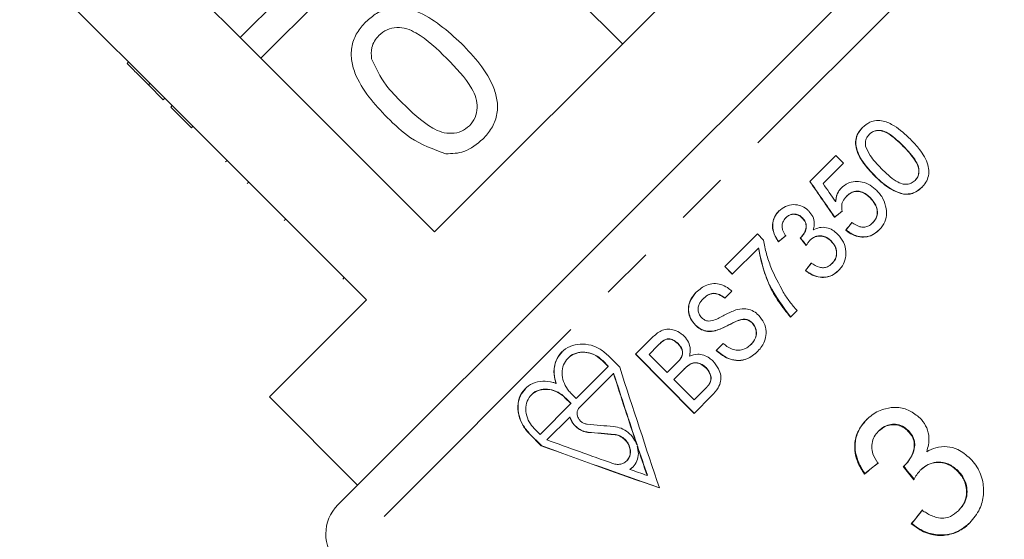
# Model space of a CAD drawing. Units: millimetres. Extents: x -114 to 592, y -66 to 355.
# Drawn here: x 310 to 334, y 271 to 283 of the extents above; entities that cross this region are included whole.
import ezdxf

# ---------------------------------------------------------------- set-up
doc = ezdxf.new("R2010")
doc.units = ezdxf.units.MM
doc.linetypes.add('PHANTOM', pattern=[12.7, 6.35, -1.27, 1.27, -1.27, 1.27, -1.27])

msp = doc.modelspace()

# ---------------------------------------------------------------- linework, layer by layer
at = {"color": 8, "linetype": 'PHANTOM', "lineweight": 0}
for p, q in [((341.376, 293.652), (317.804, 270.08)), ((331.405, 280.102), (331.401, 280.098)), ((316.526, 278.313), (316.562, 278.348)), ((324.179, 274.947), (324.175, 274.942)), ((323.284, 274.051), (323.28, 274.047)), ((322.422, 273.189), (322.418, 273.185)), ((323.828, 273.226), (323.824, 273.221)), ((324.46, 273.171), (324.456, 273.167))]:
    msp.add_line(p, q, dxfattribs=at)
at = {"color": 7, "linetype": 'Continuous', "lineweight": 15}
for p, q in [((317.817, 271.481), (339.975, 293.64)), ((333.412, 291.319), (320.137, 278.044)), ((319.986, 287.227), (315.47, 282.711)), ((315.965, 282.216), (320.481, 286.732)), ((315.47, 282.711), (311.722, 286.459)), ((310.087, 284.823), (313.834, 281.076)), ((322.602, 284.611), (324.653, 282.56)), ((315.47, 282.711), (315.965, 282.216)), ((312.748, 282.091), (312.783, 282.127)), ((320.137, 278.044), (315.965, 282.216)), ((313.264, 281.575), (313.299, 281.611)), ((313.264, 281.575), (313.62, 281.219)), ((313.62, 281.219), (313.655, 281.254)), ((313.799, 281.04), (313.834, 281.076)), ((314.294, 280.545), (313.799, 281.04)), ((314.329, 280.581), (313.834, 281.076)), ((314.294, 280.545), (314.329, 280.581)), ((314.329, 280.581), (318.501, 276.409)), ((330.588, 280.391), (330.583, 280.386)), ((315.117, 279.722), (315.152, 279.757)), ((329.157, 279.25), (329.784, 279.877)), ((329.964, 279.695), (329.473, 279.203)), ((329.784, 279.877), (329.964, 279.695)), ((315.673, 279.237), (315.637, 279.202)), ((330.707, 279.403), (330.702, 279.398)), ((331.689, 279.28), (331.685, 279.276)), ((329.777, 278.775), (329.773, 278.77)), ((330.039, 278.899), (330.034, 278.895)), ((330.612, 278.861), (330.608, 278.857)), ((331.414, 278.951), (331.41, 278.947)), ((328.582, 278.385), (328.578, 278.381)), ((328.98, 278.378), (328.975, 278.374)), ((329.755, 278.397), (329.75, 278.393)), ((330.668, 278.259), (330.664, 278.255)), ((330.025, 278.087), (330.02, 278.083)), ((327.112, 277.205), (327.898, 277.991)), ((327.898, 277.991), (328.044, 277.844)), ((328.405, 277.809), (328.4, 277.804)), ((328.955, 277.92), (328.951, 277.916)), ((329.163, 277.844), (329.159, 277.84)), ((329.67, 277.825), (329.666, 277.821)), ((327.92, 277.65), (327.292, 277.023)), ((327.924, 277.655), (327.92, 277.65)), ((327.292, 277.023), (327.112, 277.205)), ((327.116, 277.209), (327.296, 277.027)), ((329.054, 277.116), (329.05, 277.112)), ((329.692, 277.283), (329.688, 277.279)), ((317.933, 276.906), (317.968, 276.941)), ((327.284, 276.615), (327.112, 276.444)), ((318.501, 276.409), (316.168, 274.075)), ((326.601, 276.441), (326.597, 276.436)), ((328.848, 276.149), (328.691, 275.992)), ((327.452, 275.918), (327.447, 275.914)), ((326.41, 275.801), (326.406, 275.797)), ((326.889, 275.668), (326.884, 275.664)), ((327.771, 275.856), (327.767, 275.851)), ((324.969, 275.098), (325.393, 275.522)), ((325.506, 275.309), (325.293, 275.096)), ((325.511, 275.314), (325.506, 275.309)), ((325.993, 275.354), (325.988, 275.349)), ((326.908, 275.188), (327.076, 275.356)), ((327.744, 275.335), (327.74, 275.331)), ((323.349, 275.007), (323.345, 275.003)), ((324.309, 274.807), (324.175, 274.942)), ((324.179, 274.947), (324.313, 274.811)), ((324.588, 274.788), (324.306, 275.073)), ((326.375, 273.676), (324.969, 275.098)), ((324.973, 275.103), (326.38, 273.681)), ((325.293, 275.096), (325.726, 274.659)), ((326.08, 275.046), (326.075, 275.041)), ((323.54, 274.037), (324.309, 274.807)), ((324.313, 274.811), (324.309, 274.807)), ((325.726, 274.659), (325.957, 274.889)), ((326.135, 274.741), (325.888, 274.495)), ((325.961, 274.894), (325.957, 274.889)), ((326.139, 274.745), (326.135, 274.741)), ((326.661, 274.778), (326.657, 274.773)), ((324.437, 274.637), (323.617, 273.818)), ((324.441, 274.641), (324.437, 274.637)), ((325.888, 274.495), (326.375, 274.002)), ((323.061, 274.404), (323.056, 274.399)), ((326.375, 274.002), (326.643, 274.27)), ((326.648, 274.275), (326.643, 274.27)), ((326.738, 274.379), (326.734, 274.375)), ((316.168, 274.075), (318.289, 271.954)), ((322.468, 274.125), (322.463, 274.121)), ((323.414, 273.911), (323.28, 274.047)), ((323.284, 274.051), (323.418, 273.916)), ((323.406, 274.173), (323.54, 274.037)), ((326.803, 274.104), (326.375, 273.676)), ((322.673, 273.171), (323.414, 273.911)), ((323.418, 273.916), (323.414, 273.911)), ((323.388, 273.588), (322.839, 273.04)), ((323.392, 273.593), (323.388, 273.588)), ((322.539, 273.306), (322.673, 273.171)), ((322.418, 273.185), (322.699, 272.9)), ((322.704, 272.904), (322.422, 273.189)), ((330.807, 273.249), (330.818, 273.26)), ((331.512, 273.253), (331.523, 273.264)), ((322.704, 272.904), (322.699, 272.9)), ((325.004, 272.926), (324.999, 272.922)), ((324.999, 272.922), (324.999, 272.922)), ((325.012, 272.9), (325.008, 272.895)), ((325.012, 272.9), (325.008, 272.895)), ((325.008, 272.895), (325.008, 272.895)), ((325.012, 272.9), (325.012, 272.9)), ((324.755, 272.535), (324.759, 272.539)), ((324.836, 272.333), (324.907, 272.39)), ((331.447, 272.437), (331.458, 272.448)), ((324.836, 272.333), (324.832, 272.329)), ((325.251, 272.188), (325.247, 272.184)), ((330.468, 272.219), (330.479, 272.229)), ((331.811, 272.31), (331.822, 272.32)), ((332.704, 272.291), (332.715, 272.302)), ((332.727, 271.338), (332.738, 271.349)), ((331.594, 271.021), (331.605, 271.032))]:
    msp.add_line(p, q, dxfattribs=at)
msp.add_arc((318.524, 270.774), 1, 135, 224, dxfattribs=at)
for centre, major_axis, ratio, start_param, end_param in [((348.834, 260.318), (-57.801, 80.961), 0.052354, 1.297582, 1.308447), ((348.839, 260.322), (-57.801, 80.961), 0.052354, 1.297582, 1.308447), ((349.824, 259.322), (-57.968, 81.161), 0.052293, 1.286159, 1.291655), ((331.204, 280.295), (13.064, 10.564), 0.033956, 4.573428, 4.587464), ((331.209, 280.3), (13.064, 10.564), 0.033956, 4.573428, 4.587464), ((331.902, 279.51), (10.576, 13.078), 0.033956, 1.693541, 1.707568), ((331.907, 279.515), (10.576, 13.078), 0.033956, 1.693541, 1.707568), ((330.932, 280.567), (13.058, 10.56), 0.033956, 4.489862, 4.503743), ((330.937, 280.572), (13.058, 10.56), 0.033956, 4.489862, 4.503743), ((361.544, 246.031), (-105.093, 128.661), 0.031954, 1.294544, 1.295996), ((361.549, 246.036), (-105.093, 128.661), 0.031954, 1.294544, 1.295996), ((331.793, 279.619), (10.574, 13.076), 0.033956, 1.777223, 1.791088), ((331.798, 279.623), (10.574, 13.076), 0.033956, 1.777223, 1.791088), ((326.383, 284.398), (-8.862, 31.674), 0.136232, 1.840743, 1.938528), ((326.085, 284.696), (-8.858, 31.66), 0.136232, 1.855784, 1.913468), ((326.09, 284.7), (-8.858, 31.66), 0.136232, 1.855784, 1.913468), ((335.184, 276.666), (23.468, 0), 0.158361, 4.206302, 4.236881), ((335.395, 276.456), (23.475, 0), 0.158361, 4.196976, 4.227646), ((335.399, 276.46), (23.475, 0), 0.158361, 4.196976, 4.227646), ((339.978, 272.166), (32.282, -9.032), 0.136232, 4.186162, 4.287251), ((339.982, 272.17), (32.282, -9.032), 0.136232, 4.186162, 4.287251), ((339.68, 272.464), (32.268, -9.028), 0.136232, 4.201857, 4.258296), ((326.085, 284.696), (-8.858, 31.66), 0.136232, 1.91436, 1.938675), ((326.09, 284.7), (-8.858, 31.66), 0.136232, 1.91436, 1.938675), ((334.95, 276.545), (13.01, 10.748), 0.030624, 4.335456, 4.361924), ((334.95, 276.545), (12.971, 10.716), 0.030624, 4.335265, 4.361812), ((348.177, 259.761), (-94.398, 117.52), 0.034584, 1.435329, 1.438022), ((348.134, 259.815), (-94.117, 117.17), 0.034584, 1.43537, 1.438071), ((339.68, 272.464), (32.268, -9.028), 0.136232, 4.272709, 4.287107), ((335.918, 275.499), (10.764, 13.029), 0.030624, 1.920353, 1.946781), ((335.918, 275.499), (10.732, 12.991), 0.030624, 1.920473, 1.94698)]:
    msp.add_ellipse(centre, major_axis=major_axis, ratio=ratio, start_param=start_param, end_param=end_param, dxfattribs=at)
for points, knots in [([(318.485, 283.089), (318.568, 283.163), (318.736, 283.31), (319.051, 283.437), (319.39, 283.454), (320.032, 283.25), (320.451, 282.873), (320.785, 282.571)], [0, 0, 0, 0, 0.125373, 0.250644, 0.375698, 0.501113, 1, 1, 1, 1]), ([(319.002, 280.789), (318.85, 280.951), (318.544, 281.273), (318.245, 281.752), (318.127, 282.184), (318.136, 282.523), (318.262, 282.839), (318.41, 283.006), (318.485, 283.089)], [0, 0, 0, 0, 0.250495, 0.500372, 0.625439, 0.750208, 0.87498, 1, 1, 1, 1]), ([(318.801, 282.765), (318.764, 282.722), (318.688, 282.636), (318.61, 282.442), (318.618, 282.295), (318.622, 282.204)], [0, 0, 0, 0, 0.280453, 0.560688, 1, 1, 1, 1]), ([(320.427, 282.216), (320.197, 282.442), (319.909, 282.723), (319.473, 282.936), (319.232, 282.964), (318.988, 282.919), (318.864, 282.816), (318.801, 282.765)], [0, 0, 0, 0, 0.500352, 0.625529, 0.750516, 0.875255, 1, 1, 1, 1]), ([(320.785, 282.571), (320.938, 282.41), (321.243, 282.088), (321.541, 281.609), (321.659, 281.177), (321.65, 280.839), (321.523, 280.523), (321.375, 280.357), (321.3, 280.274)], [0, 0, 0, 0, 0.250479, 0.500353, 0.625387, 0.750173, 0.874968, 1, 1, 1, 1]), ([(312.748, 282.091), (312.803, 282.036), (312.893, 281.946), (313.02, 281.819), (313.131, 281.709), (313.219, 281.62), (313.264, 281.575)], [0, 0, 0, 0, 0.340038, 0.560063, 0.78009, 1, 1, 1, 1]), ([(318.622, 282.204), (318.726, 281.984), (318.913, 281.59), (319.222, 281.283), (319.358, 281.147)], [0, 0, 0, 0, 0.558059, 1, 1, 1, 1]), ([(320.98, 280.594), (321.03, 280.657), (321.131, 280.782), (321.173, 281.025), (321.147, 281.266), (320.932, 281.699), (320.651, 281.986), (320.427, 282.216)], [0, 0, 0, 0, 0.124656, 0.24942, 0.374387, 0.49959, 1, 1, 1, 1]), ([(319.358, 281.147), (319.588, 280.923), (319.875, 280.643), (320.308, 280.426), (320.549, 280.401), (320.792, 280.441), (320.917, 280.543), (320.98, 280.594)], [0, 0, 0, 0, 0.500363, 0.625568, 0.750538, 0.875304, 1, 1, 1, 1]), ([(320.412, 279.92), (320.115, 280.028), (319.583, 280.22), (319.18, 280.615), (319.002, 280.789)], [0, 0, 0, 0, 0.557973, 1, 1, 1, 1]), ([(330.423, 280.552), (330.478, 280.598), (330.576, 280.679), (330.754, 280.729), (330.962, 280.708), (331.257, 280.568), (331.451, 280.385), (331.574, 280.269)], [0, 0, 0, 0, 0.16023, 0.281866, 0.404219, 0.622759, 1, 1, 1, 1]), ([(330.702, 279.398), (330.627, 279.479), (330.452, 279.664), (330.283, 279.941), (330.246, 280.204), (330.288, 280.384), (330.365, 280.493), (330.416, 280.545), (330.423, 280.552)], [0, 0, 0, 0, 0.248196, 0.575019, 0.704892, 0.835653, 0.979325, 1, 1, 1, 1]), ([(330.427, 280.556), (330.379, 280.5), (330.296, 280.402), (330.253, 280.224), (330.271, 280.028), (330.402, 279.73), (330.585, 279.534), (330.707, 279.403)], [0, 0, 0, 0, 0.165038, 0.283173, 0.400893, 0.600434, 1, 1, 1, 1]), ([(330.583, 280.386), (330.556, 280.352), (330.504, 280.288), (330.488, 280.183), (330.494, 280.125), (330.496, 280.105)], [0, 0, 0, 0, 0.423526, 0.799784, 1, 1, 1, 1]), ([(331.401, 280.098), (331.344, 280.154), (331.23, 280.265), (331.064, 280.396), (330.909, 280.472), (330.782, 280.483), (330.675, 280.458), (330.615, 280.416), (330.587, 280.39), (330.583, 280.386)], [0, 0, 0, 0, 0.248733, 0.493148, 0.651068, 0.777547, 0.880325, 0.983359, 1, 1, 1, 1]), ([(330.588, 280.391), (330.616, 280.414), (330.672, 280.462), (330.789, 280.488), (330.927, 280.474), (331.15, 280.353), (331.298, 280.208), (331.405, 280.102)], [0, 0, 0, 0, 0.112479, 0.226066, 0.361466, 0.533702, 1, 1, 1, 1]), ([(321.3, 280.274), (321.155, 280.151), (320.896, 279.933), (320.56, 279.924), (320.412, 279.92)], [0, 0, 0, 0, 0.559716, 1, 1, 1, 1]), ([(331.574, 280.269), (331.649, 280.189), (331.819, 280.008), (331.984, 279.737), (332.027, 279.48), (331.991, 279.307), (331.919, 279.187), (331.865, 279.13), (331.847, 279.112)], [0, 0, 0, 0, 0.247318, 0.558202, 0.690451, 0.8237, 0.942843, 1, 1, 1, 1]), ([(330.496, 280.105), (330.529, 280.027), (330.587, 279.886), (330.73, 279.716), (330.824, 279.617), (330.871, 279.568)], [0, 0, 0, 0, 0.3827002, 0.6899419, 1, 1, 1, 1]), ([(331.685, 279.276), (331.708, 279.305), (331.756, 279.363), (331.78, 279.482), (331.766, 279.625), (331.642, 279.845), (331.501, 279.993), (331.401, 280.098)], [0, 0, 0, 0, 0.114351, 0.229287, 0.368139, 0.549294, 1, 1, 1, 1]), ([(331.405, 280.102), (331.461, 280.044), (331.57, 279.93), (331.698, 279.764), (331.776, 279.607), (331.783, 279.476), (331.757, 279.362), (331.712, 279.308), (331.689, 279.28)], [0, 0, 0, 0, 0.2484916, 0.4904508, 0.648557, 0.7827589, 0.8911738, 1, 1, 1, 1]), ([(330.871, 279.568), (330.928, 279.512), (331.041, 279.4), (331.206, 279.271), (331.361, 279.191), (331.489, 279.183), (331.601, 279.207), (331.656, 279.252), (331.685, 279.276)], [0, 0, 0, 0, 0.249313, 0.494128, 0.650881, 0.780891, 0.886683, 1, 1, 1, 1]), ([(329.916, 279.102), (329.963, 279.142), (330.058, 279.221), (330.238, 279.26), (330.425, 279.247), (330.61, 279.174), (330.713, 279.082), (330.764, 279.035)], [0, 0, 0, 0, 0.1929855, 0.387564, 0.5662684, 0.7825838, 1, 1, 1, 1]), ([(331.41, 278.947), (331.288, 278.989), (331.092, 279.058), (330.87, 279.237), (330.758, 279.344), (330.702, 279.398)], [0, 0, 0, 0, 0.452804, 0.724757, 1, 1, 1, 1]), ([(330.707, 279.403), (330.758, 279.353), (330.86, 279.253), (331.064, 279.093), (331.253, 278.985), (331.391, 278.956), (331.414, 278.951)], [0, 0, 0, 0, 0.2509264, 0.5020964, 0.9192244, 1, 1, 1, 1]), ([(329.773, 278.77), (329.782, 278.831), (329.797, 278.922), (329.854, 279.032), (329.895, 279.079), (329.916, 279.102)], [0, 0, 0, 0, 0.496885, 0.743606, 1, 1, 1, 1]), ([(329.92, 279.107), (329.9, 279.084), (329.844, 279.02), (329.794, 278.904), (329.782, 278.812), (329.777, 278.775)], [0, 0, 0, 0, 0.2474454, 0.6924235, 1, 1, 1, 1]), ([(330.608, 278.857), (330.557, 278.902), (330.478, 278.973), (330.339, 279.018), (330.226, 279.016), (330.12, 278.971), (330.065, 278.922), (330.034, 278.895)], [0, 0, 0, 0, 0.306236, 0.481624, 0.658197, 0.81378, 1, 1, 1, 1]), ([(330.039, 278.899), (330.085, 278.938), (330.157, 279), (330.287, 279.026), (330.402, 279.007), (330.515, 278.951), (330.581, 278.89), (330.612, 278.861)], [0, 0, 0, 0, 0.273533, 0.431637, 0.589691, 0.806379, 1, 1, 1, 1]), ([(330.764, 279.035), (330.792, 279.005), (330.849, 278.943), (330.94, 278.803), (330.971, 278.681), (330.992, 278.6)], [0, 0, 0, 0, 0.25032, 0.500991, 1, 1, 1, 1]), ([(331.847, 279.112), (331.785, 279.06), (331.692, 278.982), (331.533, 278.941), (331.451, 278.945), (331.41, 278.947)], [0, 0, 0, 0, 0.4953218, 0.7396655, 1, 1, 1, 1]), ([(331.414, 278.951), (331.484, 278.951), (331.615, 278.951), (331.761, 279.032), (331.828, 279.095), (331.851, 279.116)], [0, 0, 0, 0, 0.428885, 0.804658, 1, 1, 1, 1]), ([(330.034, 278.895), (330.001, 278.855), (329.941, 278.785), (329.915, 278.654), (329.927, 278.577), (329.933, 278.539)], [0, 0, 0, 0, 0.395827, 0.706214, 1, 1, 1, 1]), ([(330.664, 278.255), (330.697, 278.294), (330.753, 278.361), (330.781, 278.484), (330.769, 278.6), (330.718, 278.732), (330.649, 278.811), (330.608, 278.857)], [0, 0, 0, 0, 0.222045, 0.382886, 0.543522, 0.728345, 1, 1, 1, 1]), ([(330.612, 278.861), (330.66, 278.806), (330.737, 278.716), (330.782, 278.565), (330.781, 278.445), (330.74, 278.341), (330.692, 278.286), (330.668, 278.259)], [0, 0, 0, 0, 0.3191704, 0.5162916, 0.6790312, 0.8423134, 1, 1, 1, 1]), ([(328.4, 277.804), (328.352, 277.883), (328.274, 278.01), (328.25, 278.216), (328.288, 278.38), (328.356, 278.483), (328.401, 278.53), (328.41, 278.54)], [0, 0, 0, 0, 0.3350788, 0.5442042, 0.7541046, 0.9522065, 1, 1, 1, 1]), ([(328.415, 278.544), (328.374, 278.496), (328.293, 278.4), (328.254, 278.219), (328.28, 278.023), (328.347, 277.892), (328.398, 277.818), (328.405, 277.809)], [0, 0, 0, 0, 0.232891, 0.467923, 0.667624, 0.959373, 1, 1, 1, 1]), ([(328.41, 278.54), (328.462, 278.582), (328.566, 278.666), (328.76, 278.709), (328.939, 278.676), (329.06, 278.61), (329.116, 278.558), (329.132, 278.543)], [0, 0, 0, 0, 0.248873, 0.49965, 0.7157, 0.916967, 1, 1, 1, 1]), ([(329.132, 278.543), (329.167, 278.5), (329.237, 278.414), (329.272, 278.257), (329.256, 278.148), (329.241, 278.096), (329.238, 278.088)], [0, 0, 0, 0, 0.331371, 0.665972, 0.950071, 1, 1, 1, 1]), ([(330.992, 278.6), (330.997, 278.528), (331.007, 278.383), (330.93, 278.206), (330.854, 278.121), (330.826, 278.09)], [0, 0, 0, 0, 0.384414, 0.773083, 1, 1, 1, 1]), ([(328.578, 278.381), (328.55, 278.346), (328.502, 278.288), (328.484, 278.181), (328.501, 278.073), (328.543, 277.996), (328.574, 277.952), (328.578, 277.946)], [0, 0, 0, 0, 0.275803, 0.468929, 0.66192, 0.954142, 1, 1, 1, 1]), ([(328.975, 278.374), (328.941, 278.403), (328.882, 278.451), (328.775, 278.469), (328.686, 278.456), (328.62, 278.42), (328.589, 278.391), (328.578, 278.381)], [0, 0, 0, 0, 0.295314, 0.501242, 0.70709, 0.898889, 1, 1, 1, 1]), ([(328.582, 278.385), (328.613, 278.411), (328.666, 278.454), (328.763, 278.473), (328.852, 278.463), (328.927, 278.428), (328.965, 278.392), (328.98, 278.378)], [0, 0, 0, 0, 0.267483, 0.460805, 0.653161, 0.861542, 1, 1, 1, 1]), ([(328.951, 277.916), (328.983, 277.955), (329.038, 278.023), (329.069, 278.136), (329.067, 278.226), (329.035, 278.306), (328.996, 278.35), (328.975, 278.374)], [0, 0, 0, 0, 0.297054, 0.511669, 0.664659, 0.817555, 1, 1, 1, 1]), ([(328.98, 278.378), (329.005, 278.349), (329.048, 278.299), (329.075, 278.208), (329.068, 278.109), (329.03, 278.006), (328.978, 277.946), (328.955, 277.92)], [0, 0, 0, 0, 0.220491, 0.377327, 0.534391, 0.795586, 1, 1, 1, 1]), ([(330.167, 278.265), (330.227, 278.225), (330.315, 278.167), (330.455, 278.148), (330.552, 278.171), (330.62, 278.213), (330.653, 278.245), (330.664, 278.255)], [0, 0, 0, 0, 0.386428, 0.567158, 0.748827, 0.91835, 1, 1, 1, 1]), ([(329.238, 278.088), (329.288, 278.111), (329.388, 278.157), (329.554, 278.151), (329.709, 278.092), (329.789, 278.02), (329.83, 277.982)], [0, 0, 0, 0, 0.252454, 0.506308, 0.746145, 1, 1, 1, 1]), ([(330.826, 278.09), (330.76, 278.036), (330.649, 277.943), (330.446, 277.907), (330.266, 277.933), (330.123, 278.001), (330.047, 278.062), (330.02, 278.083)], [0, 0, 0, 0, 0.281673, 0.478649, 0.675075, 0.885594, 1, 1, 1, 1]), ([(330.025, 278.087), (330.1, 278.034), (330.225, 277.944), (330.442, 277.91), (330.623, 277.943), (330.75, 278.019), (330.811, 278.077), (330.83, 278.095)], [0, 0, 0, 0, 0.303119, 0.510721, 0.718842, 0.912289, 1, 1, 1, 1]), ([(328.044, 277.844), (328.065, 277.733), (328.107, 277.512), (328.252, 277.085), (328.413, 276.787), (328.519, 276.589)], [0, 0, 0, 0, 0.250787, 0.50129, 1, 1, 1, 1]), ([(328.924, 277.893), (328.929, 277.897), (328.936, 277.902), (328.944, 277.91), (328.949, 277.914), (328.951, 277.916)], [0, 0, 0, 0, 0.499561, 0.74971, 1, 1, 1, 1]), ([(329.159, 277.84), (329.142, 277.82), (329.117, 277.791), (329.089, 277.747), (329.076, 277.724), (329.07, 277.712)], [0, 0, 0, 0, 0.495074, 0.747162, 1, 1, 1, 1]), ([(329.666, 277.821), (329.622, 277.857), (329.548, 277.92), (329.414, 277.947), (329.298, 277.934), (329.212, 277.89), (329.172, 277.852), (329.159, 277.84)], [0, 0, 0, 0, 0.293831, 0.499842, 0.705466, 0.904533, 1, 1, 1, 1]), ([(329.163, 277.844), (329.195, 277.871), (329.255, 277.922), (329.367, 277.95), (329.48, 277.943), (329.587, 277.901), (329.644, 277.849), (329.67, 277.825)], [0, 0, 0, 0, 0.221585, 0.410282, 0.598261, 0.812632, 1, 1, 1, 1]), ([(329.688, 277.279), (329.717, 277.313), (329.77, 277.375), (329.801, 277.492), (329.793, 277.606), (329.752, 277.723), (329.696, 277.787), (329.666, 277.821)], [0, 0, 0, 0, 0.221311, 0.403219, 0.585017, 0.779604, 1, 1, 1, 1]), ([(329.67, 277.825), (329.704, 277.785), (329.772, 277.705), (329.807, 277.564), (329.795, 277.438), (329.751, 277.348), (329.71, 277.302), (329.692, 277.283)], [0, 0, 0, 0, 0.253939, 0.510656, 0.691569, 0.872546, 1, 1, 1, 1]), ([(329.83, 277.982), (329.88, 277.923), (329.98, 277.803), (330.032, 277.578), (330.012, 277.363), (329.936, 277.207), (329.867, 277.134), (329.845, 277.109)], [0, 0, 0, 0, 0.236115, 0.474354, 0.686738, 0.895951, 1, 1, 1, 1]), ([(328.691, 275.992), (328.592, 276.113), (328.396, 276.355), (328.092, 276.9), (327.988, 277.351), (327.92, 277.65)], [0, 0, 0, 0, 0.252124, 0.503427, 1, 1, 1, 1]), ([(327.924, 277.655), (327.953, 277.503), (328.009, 277.199), (328.23, 276.617), (328.51, 276.244), (328.695, 275.996)], [0, 0, 0, 0, 0.2517136, 0.5029497, 1, 1, 1, 1]), ([(329.845, 277.109), (329.793, 277.066), (329.691, 276.979), (329.497, 276.937), (329.305, 276.959), (329.157, 277.027), (329.077, 277.09), (329.05, 277.112)], [0, 0, 0, 0, 0.2284673, 0.4592182, 0.656137, 0.8806445, 1, 1, 1, 1]), ([(329.054, 277.116), (329.12, 277.069), (329.239, 276.982), (329.45, 276.94), (329.639, 276.966), (329.77, 277.04), (329.831, 277.097), (329.849, 277.114)], [0, 0, 0, 0, 0.270768, 0.492219, 0.714291, 0.914593, 1, 1, 1, 1]), ([(329.192, 277.29), (329.254, 277.252), (329.345, 277.195), (329.486, 277.173), (329.59, 277.2), (329.654, 277.246), (329.685, 277.276), (329.688, 277.279)], [0, 0, 0, 0, 0.392919, 0.576521, 0.761479, 0.974026, 1, 1, 1, 1]), ([(326.406, 275.797), (326.363, 275.85), (326.284, 275.947), (326.231, 276.123), (326.243, 276.307), (326.316, 276.469), (326.396, 276.557), (326.428, 276.594)], [0, 0, 0, 0, 0.217878, 0.402632, 0.588223, 0.830013, 1, 1, 1, 1]), ([(326.433, 276.598), (326.382, 276.538), (326.294, 276.433), (326.234, 276.243), (326.248, 276.071), (326.31, 275.917), (326.378, 275.839), (326.41, 275.801)], [0, 0, 0, 0, 0.272803, 0.469299, 0.667503, 0.839532, 1, 1, 1, 1]), ([(326.428, 276.594), (326.507, 276.659), (326.629, 276.761), (326.846, 276.809), (327.021, 276.783), (327.17, 276.713), (327.249, 276.645), (327.284, 276.615)], [0, 0, 0, 0, 0.324429, 0.505112, 0.686576, 0.861155, 1, 1, 1, 1]), ([(326.597, 276.436), (326.558, 276.393), (326.499, 276.327), (326.466, 276.209), (326.476, 276.113), (326.511, 276.033), (326.547, 275.993), (326.561, 275.978)], [0, 0, 0, 0, 0.343212, 0.522859, 0.70303, 0.884933, 1, 1, 1, 1]), ([(327.112, 276.444), (327.067, 276.478), (326.995, 276.532), (326.873, 276.564), (326.765, 276.554), (326.671, 276.505), (326.62, 276.457), (326.597, 276.436)], [0, 0, 0, 0, 0.278199, 0.45108, 0.624796, 0.833317, 1, 1, 1, 1]), ([(326.601, 276.441), (326.642, 276.476), (326.707, 276.534), (326.824, 276.569), (326.933, 276.559), (327.033, 276.514), (327.092, 276.468), (327.117, 276.448)], [0, 0, 0, 0, 0.285246, 0.456789, 0.628995, 0.841041, 1, 1, 1, 1]), ([(328.519, 276.589), (328.543, 276.55), (328.592, 276.472), (328.699, 276.324), (328.788, 276.219), (328.848, 276.149)], [0, 0, 0, 0, 0.250113, 0.500305, 1, 1, 1, 1]), ([(326.727, 275.894), (326.782, 275.904), (326.926, 275.932), (327.126, 276.062), (327.293, 276.13), (327.377, 276.165)], [0, 0, 0, 0, 0.23432, 0.617493, 1, 1, 1, 1]), ([(327.377, 276.165), (327.443, 276.181), (327.56, 276.208), (327.735, 276.172), (327.852, 276.105), (327.91, 276.05), (327.929, 276.032)], [0, 0, 0, 0, 0.344306, 0.609753, 0.8749, 1, 1, 1, 1]), ([(326.561, 275.978), (326.573, 275.967), (326.605, 275.937), (326.662, 275.904), (326.708, 275.897), (326.727, 275.894)], [0, 0, 0, 0, 0.2526552, 0.6976584, 1, 1, 1, 1]), ([(327.447, 275.914), (327.4, 275.894), (327.281, 275.843), (327.102, 275.74), (326.957, 275.689), (326.884, 275.664)], [0, 0, 0, 0, 0.250815, 0.624675, 1, 1, 1, 1]), ([(326.889, 275.668), (326.938, 275.684), (327.036, 275.716), (327.218, 275.81), (327.358, 275.875), (327.452, 275.918)], [0, 0, 0, 0, 0.2508356, 0.5008795, 1, 1, 1, 1]), ([(327.767, 275.851), (327.741, 275.873), (327.693, 275.915), (327.597, 275.941), (327.515, 275.935), (327.465, 275.919), (327.447, 275.914)], [0, 0, 0, 0, 0.2880512, 0.5310248, 0.8312842, 1, 1, 1, 1]), ([(327.452, 275.918), (327.495, 275.93), (327.566, 275.949), (327.669, 275.929), (327.731, 275.893), (327.762, 275.864), (327.771, 275.856)], [0, 0, 0, 0, 0.397804, 0.644094, 0.890187, 1, 1, 1, 1]), ([(327.929, 276.032), (327.974, 275.975), (328.066, 275.861), (328.117, 275.652), (328.091, 275.455), (328.017, 275.294), (327.943, 275.211), (327.909, 275.174)], [0, 0, 0, 0, 0.220714, 0.442801, 0.639082, 0.837836, 1, 1, 1, 1]), ([(325.393, 275.522), (325.462, 275.584), (325.565, 275.676), (325.754, 275.712), (325.912, 275.683), (326.044, 275.618), (326.114, 275.553), (326.137, 275.533)], [0, 0, 0, 0, 0.342046, 0.510037, 0.67806, 0.897597, 1, 1, 1, 1]), ([(326.884, 275.664), (326.822, 275.653), (326.712, 275.635), (326.552, 275.682), (326.459, 275.746), (326.414, 275.789), (326.406, 275.797)], [0, 0, 0, 0, 0.369874, 0.652881, 0.935334, 1, 1, 1, 1]), ([(326.41, 275.801), (326.455, 275.763), (326.538, 275.692), (326.689, 275.647), (326.805, 275.65), (326.869, 275.664), (326.889, 275.668)], [0, 0, 0, 0, 0.327828, 0.606283, 0.88385, 1, 1, 1, 1]), ([(327.74, 275.331), (327.781, 275.381), (327.846, 275.46), (327.876, 275.601), (327.857, 275.711), (327.816, 275.797), (327.78, 275.837), (327.767, 275.851)], [0, 0, 0, 0, 0.343429, 0.535332, 0.728592, 0.904379, 1, 1, 1, 1]), ([(327.771, 275.856), (327.797, 275.823), (327.849, 275.757), (327.88, 275.637), (327.864, 275.513), (327.814, 275.412), (327.764, 275.357), (327.744, 275.335)], [0, 0, 0, 0, 0.207669, 0.416104, 0.603352, 0.843279, 1, 1, 1, 1]), ([(325.988, 275.349), (325.956, 275.378), (325.902, 275.426), (325.814, 275.462), (325.741, 275.469), (325.645, 275.44), (325.573, 275.374), (325.52, 275.323), (325.506, 275.309)], [0, 0, 0, 0, 0.214026, 0.356923, 0.472942, 0.589026, 0.890976, 1, 1, 1, 1]), ([(325.511, 275.314), (325.546, 275.347), (325.602, 275.401), (325.684, 275.458), (325.757, 275.474), (325.837, 275.461), (325.919, 275.421), (325.969, 275.375), (325.993, 275.354)], [0, 0, 0, 0, 0.270975, 0.430931, 0.547682, 0.66466, 0.842249, 1, 1, 1, 1]), ([(326.137, 275.533), (326.174, 275.487), (326.248, 275.395), (326.291, 275.229), (326.279, 275.115), (326.265, 275.06), (326.263, 275.051)], [0, 0, 0, 0, 0.327661, 0.657667, 0.945284, 1, 1, 1, 1]), ([(324.306, 275.073), (324.235, 275.133), (324.093, 275.254), (323.832, 275.343), (323.571, 275.351), (323.329, 275.272), (323.137, 275.11), (323.02, 274.882), (322.992, 274.632), (323.037, 274.469), (323.056, 274.399)], [0, 0, 0, 0, 0.122951, 0.245937, 0.370352, 0.497929, 0.629293, 0.763744, 0.898591, 1, 1, 1, 1]), ([(326.075, 275.041), (326.084, 275.068), (326.102, 275.123), (326.085, 275.216), (326.041, 275.292), (326.004, 275.333), (325.988, 275.349)], [0, 0, 0, 0, 0.261787, 0.526607, 0.807601, 1, 1, 1, 1]), ([(325.993, 275.354), (326.021, 275.321), (326.068, 275.268), (326.1, 275.177), (326.101, 275.104), (326.086, 275.063), (326.08, 275.046)], [0, 0, 0, 0, 0.365017, 0.595908, 0.827442, 1, 1, 1, 1]), ([(327.909, 275.174), (327.838, 275.111), (327.718, 275.005), (327.498, 274.938), (327.296, 274.954), (327.09, 275.035), (326.973, 275.134), (326.908, 275.188)], [0, 0, 0, 0, 0.257566, 0.434012, 0.610926, 0.785507, 1, 1, 1, 1]), ([(326.913, 275.193), (326.995, 275.125), (327.138, 275.009), (327.388, 274.94), (327.618, 274.964), (327.791, 275.063), (327.881, 275.148), (327.914, 275.178)], [0, 0, 0, 0, 0.26972, 0.464895, 0.661327, 0.877696, 1, 1, 1, 1]), ([(327.076, 275.356), (327.134, 275.31), (327.229, 275.237), (327.386, 275.189), (327.521, 275.2), (327.644, 275.247), (327.709, 275.304), (327.74, 275.331)], [0, 0, 0, 0, 0.287049, 0.463605, 0.640139, 0.830396, 1, 1, 1, 1]), ([(323.061, 274.404), (323.05, 274.439), (323.012, 274.558), (323.004, 274.767), (323.063, 274.995), (323.163, 275.103), (323.208, 275.151)], [0, 0, 0, 0, 0.126893, 0.4275, 0.74257, 1, 1, 1, 1]), ([(324.175, 274.942), (324.122, 274.987), (324.016, 275.078), (323.821, 275.145), (323.626, 275.152), (323.445, 275.093), (323.3, 274.972), (323.211, 274.8), (323.192, 274.598), (323.245, 274.393), (323.331, 274.252), (323.393, 274.187), (323.406, 274.173)], [0, 0, 0, 0, 0.103287, 0.206622, 0.311335, 0.418997, 0.529941, 0.643257, 0.756503, 0.866509, 0.971471, 1, 1, 1, 1]), ([(323.354, 275.003), (323.362, 275.014), (323.408, 275.075), (323.546, 275.135), (323.744, 275.162), (323.951, 275.113), (324.095, 275.027), (324.163, 274.962), (324.179, 274.947)], [0, 0, 0, 0, 0.048904, 0.276462, 0.501602, 0.720469, 0.932514, 1, 1, 1, 1]), ([(325.957, 274.889), (325.979, 274.912), (326.012, 274.947), (326.052, 274.997), (326.068, 275.027), (326.075, 275.041)], [0, 0, 0, 0, 0.495874, 0.746295, 1, 1, 1, 1]), ([(326.08, 275.046), (326.072, 275.031), (326.053, 274.995), (326.011, 274.946), (325.978, 274.911), (325.961, 274.894)], [0, 0, 0, 0, 0.2486819, 0.6228742, 1, 1, 1, 1]), ([(326.263, 275.051), (326.328, 275.074), (326.437, 275.114), (326.609, 275.084), (326.734, 275.021), (326.799, 274.961), (326.825, 274.937)], [0, 0, 0, 0, 0.34541, 0.586954, 0.828227, 1, 1, 1, 1]), ([(326.825, 274.937), (326.875, 274.877), (326.962, 274.771), (327.02, 274.597), (327.02, 274.434), (326.949, 274.263), (326.857, 274.163), (326.803, 274.104)], [0, 0, 0, 0, 0.229931, 0.407921, 0.547685, 0.73412, 1, 1, 1, 1]), ([(326.657, 274.773), (326.615, 274.809), (326.546, 274.866), (326.428, 274.896), (326.323, 274.885), (326.225, 274.826), (326.167, 274.771), (326.135, 274.741)], [0, 0, 0, 0, 0.252775, 0.414922, 0.578018, 0.769245, 1, 1, 1, 1]), ([(326.139, 274.745), (326.181, 274.786), (326.245, 274.847), (326.358, 274.897), (326.454, 274.896), (326.55, 274.866), (326.617, 274.82), (326.652, 274.786), (326.661, 274.778)], [0, 0, 0, 0, 0.302839, 0.462476, 0.623321, 0.771384, 0.943996, 1, 1, 1, 1]), ([(326.734, 274.375), (326.751, 274.406), (326.78, 274.462), (326.78, 274.565), (326.745, 274.664), (326.695, 274.733), (326.663, 274.767), (326.657, 274.773)], [0, 0, 0, 0, 0.252965, 0.447471, 0.692786, 0.941959, 1, 1, 1, 1]), ([(326.661, 274.778), (326.697, 274.735), (326.753, 274.667), (326.785, 274.558), (326.783, 274.464), (326.755, 274.411), (326.738, 274.379)], [0, 0, 0, 0, 0.361168, 0.571617, 0.746177, 1, 1, 1, 1]), ([(323.056, 274.399), (323.033, 274.407), (322.927, 274.443), (322.729, 274.463), (322.489, 274.408), (322.289, 274.268), (322.159, 274.053), (322.122, 273.787), (322.187, 273.509), (322.305, 273.306), (322.394, 273.211), (322.418, 273.185)], [0, 0, 0, 0, 0.033761, 0.155637, 0.281778, 0.414939, 0.554163, 0.695024, 0.830212, 0.954369, 1, 1, 1, 1]), ([(322.422, 273.189), (322.365, 273.257), (322.25, 273.391), (322.156, 273.632), (322.132, 273.876), (322.181, 274.105), (322.278, 274.217), (322.324, 274.271)], [0, 0, 0, 0, 0.192494, 0.38489, 0.583973, 0.799139, 1, 1, 1, 1]), ([(323.28, 274.047), (323.228, 274.091), (323.124, 274.181), (322.937, 274.25), (322.748, 274.263), (322.57, 274.213), (322.426, 274.1), (322.337, 273.931), (322.32, 273.728), (322.378, 273.521), (322.467, 273.381), (322.527, 273.318), (322.539, 273.306)], [0, 0, 0, 0, 0.099777, 0.199562, 0.30179, 0.409442, 0.523178, 0.641401, 0.759623, 0.871931, 0.975192, 1, 1, 1, 1]), ([(322.471, 274.123), (322.476, 274.129), (322.517, 274.188), (322.649, 274.245), (322.848, 274.272), (323.057, 274.219), (323.201, 274.13), (323.268, 274.066), (323.284, 274.051)], [0, 0, 0, 0, 0.030807, 0.268883, 0.503599, 0.726641, 0.936349, 1, 1, 1, 1]), ([(326.643, 274.27), (326.659, 274.287), (326.683, 274.312), (326.714, 274.346), (326.727, 274.365), (326.734, 274.375)], [0, 0, 0, 0, 0.498793, 0.748823, 1, 1, 1, 1]), ([(326.738, 274.379), (326.725, 274.361), (326.704, 274.333), (326.672, 274.3), (326.656, 274.283), (326.648, 274.275)], [0, 0, 0, 0, 0.497894, 0.748915, 1, 1, 1, 1]), ([(323.617, 273.818), (323.606, 273.804), (323.579, 273.772), (323.56, 273.704), (323.566, 273.623), (323.599, 273.546), (323.652, 273.483), (323.717, 273.438), (323.772, 273.42), (323.801, 273.417), (323.808, 273.416)], [0, 0, 0, 0, 0.111015, 0.265757, 0.417157, 0.560728, 0.696709, 0.829118, 0.963174, 1, 1, 1, 1]), ([(331.804, 273.566), (331.724, 273.631), (331.563, 273.762), (331.262, 273.837), (330.947, 273.8), (330.693, 273.684), (330.562, 273.565), (330.517, 273.524)], [0, 0, 0, 0, 0.210002, 0.420859, 0.619345, 0.869185, 1, 1, 1, 1]), ([(323.824, 273.221), (323.778, 273.23), (323.686, 273.247), (323.556, 273.328), (323.454, 273.438), (323.406, 273.531), (323.39, 273.581), (323.388, 273.588)], [0, 0, 0, 0, 0.24616, 0.493206, 0.730812, 0.96276, 1, 1, 1, 1]), ([(323.392, 273.593), (323.41, 273.549), (323.444, 273.461), (323.542, 273.348), (323.663, 273.266), (323.762, 273.233), (323.817, 273.227), (323.828, 273.226)], [0, 0, 0, 0, 0.235391, 0.471388, 0.703368, 0.938725, 1, 1, 1, 1]), ([(330.517, 273.524), (330.439, 273.431), (330.297, 273.262), (330.219, 272.945), (330.248, 272.638), (330.35, 272.395), (330.438, 272.263), (330.468, 272.219)], [0, 0, 0, 0, 0.257358, 0.467324, 0.677208, 0.890771, 1, 1, 1, 1]), ([(330.479, 272.229), (330.396, 272.367), (330.26, 272.596), (330.23, 272.961), (330.307, 273.253), (330.431, 273.435), (330.514, 273.52), (330.528, 273.535)], [0, 0, 0, 0, 0.323306, 0.534816, 0.746576, 0.955655, 1, 1, 1, 1]), ([(331.965, 272.755), (331.995, 272.868), (332.044, 273.057), (331.977, 273.333), (331.88, 273.483), (331.815, 273.554), (331.804, 273.566)], [0, 0, 0, 0, 0.400197, 0.672543, 0.945158, 1, 1, 1, 1]), ([(324.441, 273.362), (324.502, 273.352), (324.624, 273.33), (324.793, 273.225), (324.927, 273.084), (324.976, 272.974), (324.999, 272.922)], [0, 0, 0, 0, 0.259579, 0.519825, 0.773612, 1, 1, 1, 1]), ([(330.807, 273.249), (330.867, 273.298), (330.968, 273.381), (331.153, 273.413), (331.314, 273.391), (331.436, 273.325), (331.494, 273.27), (331.512, 273.253)], [0, 0, 0, 0, 0.297832, 0.499949, 0.701271, 0.907846, 1, 1, 1, 1]), ([(331.523, 273.264), (331.478, 273.302), (331.388, 273.38), (331.222, 273.422), (331.058, 273.411), (330.921, 273.352), (330.849, 273.287), (330.818, 273.26)], [0, 0, 0, 0, 0.217032, 0.436226, 0.623234, 0.83962, 1, 1, 1, 1]), ([(324.42, 272.473), (324.456, 272.464), (324.531, 272.444), (324.643, 272.46), (324.743, 272.513), (324.815, 272.606), (324.847, 272.724), (324.833, 272.853), (324.779, 272.972), (324.694, 273.069), (324.589, 273.137), (324.506, 273.162), (324.462, 273.166), (324.456, 273.167)], [0, 0, 0, 0, 0.088043, 0.18658, 0.290643, 0.398037, 0.504866, 0.607671, 0.705275, 0.798886, 0.890972, 0.984177, 1, 1, 1, 1]), ([(324.46, 273.171), (324.499, 273.164), (324.578, 273.15), (324.688, 273.082), (324.775, 272.988), (324.831, 272.876), (324.851, 272.758), (324.832, 272.647), (324.797, 272.571), (324.762, 272.546), (324.757, 272.542)], [0, 0, 0, 0, 0.139671, 0.279827, 0.416128, 0.550154, 0.685716, 0.82609, 0.973214, 1, 1, 1, 1]), ([(330.793, 272.481), (330.747, 272.552), (330.669, 272.674), (330.633, 272.873), (330.662, 273.042), (330.731, 273.166), (330.788, 273.228), (330.807, 273.249)], [0, 0, 0, 0, 0.291374, 0.49339, 0.69576, 0.896091, 1, 1, 1, 1]), ([(331.512, 273.253), (331.556, 273.202), (331.631, 273.113), (331.674, 272.952), (331.655, 272.773), (331.582, 272.591), (331.488, 272.484), (331.447, 272.437)], [0, 0, 0, 0, 0.211275, 0.36645, 0.52133, 0.79309, 1, 1, 1, 1]), ([(331.458, 272.448), (331.519, 272.523), (331.62, 272.648), (331.68, 272.85), (331.678, 273.009), (331.624, 273.148), (331.558, 273.224), (331.523, 273.264)], [0, 0, 0, 0, 0.320872, 0.533846, 0.682139, 0.830537, 1, 1, 1, 1]), ([(325.008, 272.895), (325.021, 272.833), (325.048, 272.707), (325.009, 272.53), (324.931, 272.403), (324.859, 272.349), (324.832, 272.329)], [0, 0, 0, 0, 0.27341, 0.546764, 0.82974, 1, 1, 1, 1]), ([(333.01, 272.592), (332.916, 272.673), (332.752, 272.815), (332.453, 272.891), (332.188, 272.871), (332.037, 272.793), (331.965, 272.755)], [0, 0, 0, 0, 0.315909, 0.549827, 0.784336, 1, 1, 1, 1]), ([(332.998, 271.043), (333.087, 271.15), (333.252, 271.345), (333.344, 271.719), (333.321, 272.087), (333.192, 272.39), (333.057, 272.54), (333.01, 272.592)], [0, 0, 0, 0, 0.2470496, 0.4524669, 0.6574802, 0.8795146, 1, 1, 1, 1]), ([(331.447, 272.437), (331.443, 272.434), (331.436, 272.427), (331.421, 272.414), (331.409, 272.404), (331.401, 272.398)], [0, 0, 0, 0, 0.2500687, 0.5001575, 1, 1, 1, 1]), ([(331.811, 272.31), (331.872, 272.361), (331.982, 272.453), (332.192, 272.504), (332.394, 272.488), (332.573, 272.411), (332.664, 272.327), (332.704, 272.291)], [0, 0, 0, 0, 0.241755, 0.439742, 0.637507, 0.842715, 1, 1, 1, 1]), ([(332.715, 272.302), (332.64, 272.364), (332.502, 272.478), (332.253, 272.519), (332.043, 272.48), (331.905, 272.399), (331.84, 272.338), (331.822, 272.32)], [0, 0, 0, 0, 0.279867, 0.519285, 0.725319, 0.920347, 1, 1, 1, 1]), ([(331.651, 272.083), (331.663, 272.104), (331.685, 272.144), (331.735, 272.222), (331.781, 272.275), (331.811, 272.31)], [0, 0, 0, 0, 0.250552, 0.501208, 1, 1, 1, 1]), ([(332.704, 272.291), (332.76, 272.225), (332.872, 272.092), (332.934, 271.846), (332.913, 271.618), (332.831, 271.451), (332.757, 271.371), (332.727, 271.338)], [0, 0, 0, 0, 0.236579, 0.475717, 0.68291, 0.871998, 1, 1, 1, 1]), ([(332.738, 271.349), (332.791, 271.411), (332.888, 271.524), (332.943, 271.741), (332.927, 271.953), (332.848, 272.15), (332.757, 272.254), (332.715, 272.302)], [0, 0, 0, 0, 0.23469, 0.426649, 0.618626, 0.824351, 1, 1, 1, 1]), ([(332.727, 271.338), (332.666, 271.286), (332.564, 271.199), (332.376, 271.151), (332.174, 271.172), (332, 271.253), (331.89, 271.325), (331.856, 271.346)], [0, 0, 0, 0, 0.252514, 0.425187, 0.597849, 0.878239, 1, 1, 1, 1]), ([(331.594, 271.021), (331.704, 270.942), (331.924, 270.784), (332.308, 270.72), (332.652, 270.787), (332.869, 270.921), (332.971, 271.018), (332.998, 271.043)], [0, 0, 0, 0, 0.250826, 0.504176, 0.722315, 0.928679, 1, 1, 1, 1]), ([(333.009, 271.054), (332.91, 270.971), (332.728, 270.818), (332.385, 270.738), (332.052, 270.77), (331.788, 270.888), (331.651, 270.996), (331.605, 271.032)], [0, 0, 0, 0, 0.251951, 0.463034, 0.673879, 0.889983, 1, 1, 1, 1])]:
    msp.add_open_spline(points, degree=3, knots=knots, dxfattribs=at)

doc.saveas('drawing.dxf')
